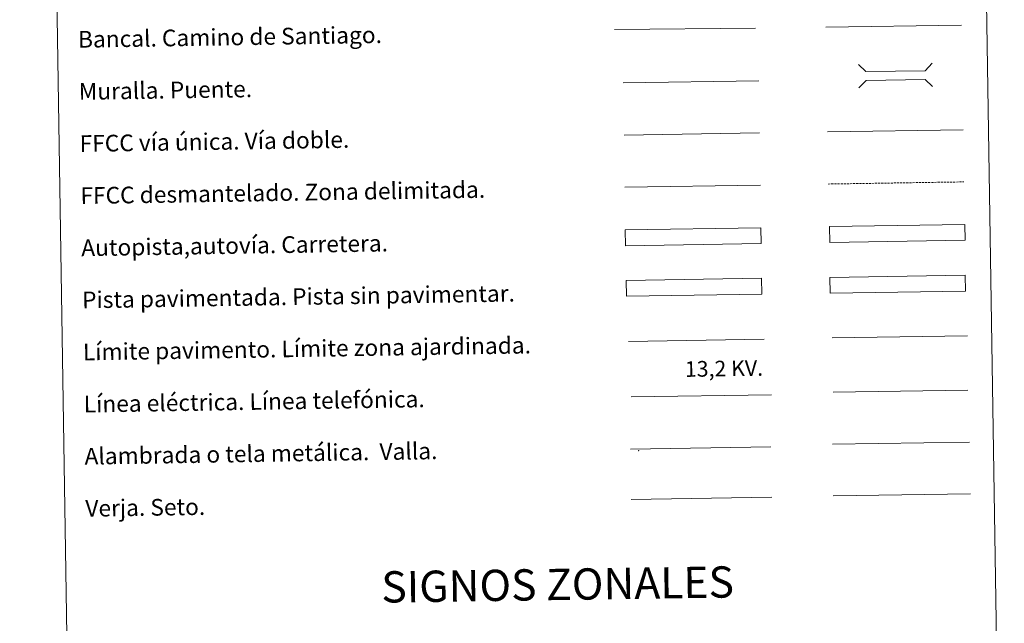
# Model space of a CAD drawing. Units: metres. Extents: x 607147 to 611649, y 4691847 to 4694887.
# Drawn here: x 607471 to 607944, y 4692148 to 4692438 of the extents above; entities that cross this region are included whole.
import ezdxf
from ezdxf.enums import TextEntityAlignment as Align

# ---------------------------------------------------------------- set-up
doc = ezdxf.new("R2010")
doc.units = ezdxf.units.M
doc.header["$MEASUREMENT"] = 0
doc.linetypes.add('TRAZOSX2', pattern=[1.5, 1, -0.5])
doc.layers.add('Level 63', color=7, linetype='Continuous', lineweight=0)
doc.styles.add('Arial', font='ARIAL.TTF', dxfattribs={"height": 0.2})

msp = doc.modelspace()

# ---------------------------------------------------------------- linework, layer by layer
at = {"layer": 'Level 63', "linetype": 'Continuous', "lineweight": 0}
for points in [[(607471.41, 4693584.07), (607917.29, 4693591.06), (607943.76, 4691904.21), (607497.88, 4691897.21), (607471.41, 4693584.07)], [(607860.05, 4692314.24), (607925.04, 4692315.25), (607925.16, 4692307.64), (607860.17, 4692306.62), (607860.05, 4692314.24)]]:
    msp.add_lwpolyline(points, close=True, dxfattribs=at)
at = {"layer": 'Level 63', "color": 1, "linetype": 'Continuous', "lineweight": 13}
for points in [[(607756.7, 4692433.1), (607824.46, 4692433.8)], [(607760.87, 4692407.5), (607825.94, 4692408.53)]]:
    msp.add_lwpolyline(points, dxfattribs=at)
at = {"layer": 'Level 63', "color": 19, "linetype": 'Continuous', "lineweight": 0, "ltscale": 0.4}
for points in [[(607858.1, 4692434.28), (607923.17, 4692435.3)], [(607761.41, 4692382.51), (607826.34, 4692383.53)]]:
    msp.add_lwpolyline(points, dxfattribs=at)
at = {"layer": 'Level 63', "color": 1, "linetype": 'Continuous', "lineweight": 0}
for points in [[(607873.79, 4692416.44), (607877.39, 4692412.96), (607905.72, 4692413.4), (607909.2, 4692416.99)], [(607873.97, 4692405.18), (607877.45, 4692408.77), (607905.79, 4692409.22), (607909.38, 4692405.74)], [(607763.5, 4692283.55), (607828.63, 4692284.58)]]:
    msp.add_lwpolyline(points, dxfattribs=at)
at = {"layer": 'Level 63', "linetype": 'Continuous', "lineweight": 0, "ltscale": 0.3}
for points in [[(607858.87, 4692384.04), (607923.95, 4692385.06)], [(607761.65, 4692357.51), (607826.73, 4692358.53)]]:
    msp.add_lwpolyline(points, dxfattribs=at)
at = {"layer": 'Level 63', "color": 19, "linetype": 'TRAZOSX2', "lineweight": 0}
msp.add_lwpolyline([(607859.26, 4692359.04), (607924.34, 4692360.06)], dxfattribs=at)
at = {"layer": 'Level 63', "color": 13, "linetype": 'Continuous', "lineweight": 0}
for points in [[(607859.89, 4692338.67), (607924.89, 4692339.69), (607925.01, 4692332.07), (607860.01, 4692331.05), (607859.89, 4692338.67)], [(607761.93, 4692337.06), (607826.92, 4692338.08), (607827.04, 4692330.47), (607762.05, 4692329.45), (607761.93, 4692337.06)]]:
    msp.add_lwpolyline(points, close=True, dxfattribs=at)
at = {"layer": 'Level 63', "color": 252, "linetype": 'Continuous', "lineweight": 0}
msp.add_lwpolyline([(607762.35, 4692312.79), (607827.35, 4692313.81), (607827.47, 4692306.19), (607762.47, 4692305.18), (607762.35, 4692312.79)], close=True, dxfattribs=at)
at = {"layer": 'Level 63', "color": 19, "linetype": 'Continuous', "lineweight": 0}
for points in [[(607925.04, 4692315.25), (607860.05, 4692314.24)], [(607860.17, 4692306.62), (607925.16, 4692307.64)], [(607861.26, 4692234.18), (607927.08, 4692235.21)], [(607764.37, 4692231.88), (607831.79, 4692232.93)], [(607764.75, 4692207.77), (607832.16, 4692208.83)]]:
    msp.add_lwpolyline(points, dxfattribs=at)
at = {"layer": 'Level 63', "color": 92, "linetype": 'Continuous', "lineweight": 0}
for points in [[(607861.19, 4692285.25), (607926.18, 4692286.26)], [(607861.65, 4692209.45), (607927.47, 4692210.48)]]:
    msp.add_lwpolyline(points, dxfattribs=at)
at = {"layer": 'Level 63', "color": 19, "linetype": 'Continuous', "lineweight": 0, "ltscale": 2}
msp.add_lwpolyline([(607861.6, 4692259.19), (607926.19, 4692260.2)], dxfattribs=at)
at = {"layer": 'Level 63', "color": 6, "linetype": 'Continuous', "lineweight": 0, "ltscale": 0.4}
msp.add_lwpolyline([(607764.71, 4692256.92), (607832.12, 4692257.97)], dxfattribs=at)
at = {"layer": 'Level 63', "color": 2, "linetype": 'Continuous', "lineweight": 0}
msp.add_point((607768.37, 4692231.13), dxfattribs=at)

# ---------------------------------------------------------------- texts
at = {"layer": 'Level 63', "linetype": 'Continuous', "lineweight": 0, "style": 'Arial'}
for s, p in [('Bancal. Camino de Santiago.', (607499.39, 4692428.41)), ('Muralla. Puente.', (607499.77, 4692403.41)), ('FFCC vía única. Vía doble.', (607500.17, 4692378.41)), ('FFCC desmantelado. Zona delimitada.', (607500.56, 4692353.42)), ('Autopista,autovía. Carretera.', (607500.95, 4692328.42)), ('Pista pavimentada. Pista sin pavimentar.', (607501.35, 4692303.42)), ('Límite pavimento. Límite zona ajardinada.', (607501.74, 4692278.43)), ('Línea eléctrica. Línea telefónica.', (607502.13, 4692253.43)), ('Alambrada o tela metálica.  Valla.', (607502.52, 4692228.43)), ('Verja. Seto.', (607502.91, 4692203.43))]:
    msp.add_text(s, height=7.9989, rotation=0.8995, dxfattribs=at).set_placement(p, align=Align.MIDDLE_LEFT)
at = {"layer": 'Level 63', "color": 19, "linetype": 'Continuous', "lineweight": 0, "style": 'Arial'}
msp.add_text('13,2 KV.', height=7.5, rotation=0.8995, dxfattribs=at).set_placement((607809.36, 4692264.46), align=Align.BOTTOM_CENTER)
at = {"layer": 'Level 63', "linetype": 'Continuous', "lineweight": 0, "style": 'Arial'}
msp.add_text('SIGNOS ZONALES', height=14.9999, rotation=0.8496, dxfattribs=at).set_placement((607729.46, 4692166.97), align=Align.MIDDLE_CENTER)

doc.saveas('drawing.dxf')
